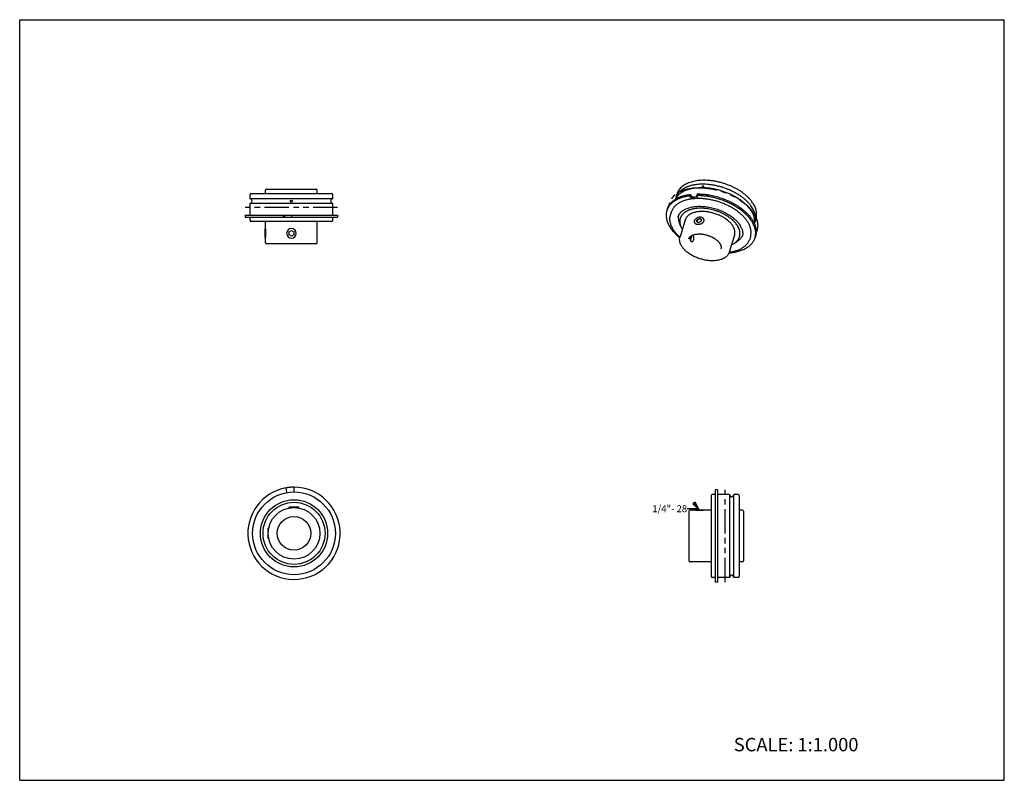
# Model space of a CAD drawing. Units: inches. Extents: x 0 to 22, y 0 to 17.
import ezdxf

# ---------------------------------------------------------------- set-up
doc = ezdxf.new("R2010")
doc.units = ezdxf.units.IN
doc.header["$LTSCALE"] = 1.21
doc.header["$MEASUREMENT"] = 0
doc.linetypes.add('PHANTOM', pattern=[0.8, 0.45, -0.05, 0.1, -0.05, 0.1, -0.05])
doc.layers.get('0').update_dxf_attribs({"linetype": 'CONTINUOUS'})
doc.layers.add('03__ASM_ALL_CURVES', color=7, linetype='CONTINUOUS')
doc.styles.get("Standard").update_dxf_attribs({"font": 'txt', "width": 0.8})
doc.dimstyles.get("Standard").update_dxf_attribs({"dimtxt": 0.15625, "dimasz": 0.1875, "dimexe": 0.125, "dimexo": 0.0625, "dimgap": 0.09, "dimtad": 0, "dimtih": 1, "dimtoh": 1, "dimdec": 4, "dimzin": 4, "dimdsep": 46, "dimtxsty": 'STANDARD', "dimblk": 'CLOSED', "dimblk1": 'CLOSED', "dimblk2": 'CLOSED', "dimcen": 0.09, "dimadec": 4, "dimazin": 1, "dimtp": 0.0001, "dimtm": 0.0001, "dimtfac": 1, "dimtdec": 4, "dimtofl": 0, "dimtmove": 0, "dimatfit": 3, "dimldrblk": 'CLOSED', "dimfxl": 1, "dimtolj": 1, "dimtzin": 4, "dimarcsym": 0})

# ---------------------------------------------------------------- blocks, each defined once
blk = doc.blocks.new('_CLOSED')
at = {"color": 0, "linetype": 'BYBLOCK'}
for p, q in [((0, 0), (-1, 0.17)), ((-1, 0.17), (-1, -0.17)), ((-1, -0.17), (0, 0)), ((-1, 0), (0, 0))]:
    blk.add_line(p, q, dxfattribs=at)

msp = doc.modelspace()

# ---------------------------------------------------------------- linework, layer by layer
at = {"color": 7, "linetype": 'CONTINUOUS'}
for p, q in [((0, 0), (0, 17)), ((0, 17), (22, 17)), ((22, 0), (22, 17)), ((5.514, 13.209), (6.628, 13.209)), ((5.146, 12.993), (5.146, 13.096)), ((6.996, 12.993), (5.146, 12.993)), ((5.166, 13.116), (6.976, 13.116)), ((5.494, 13.116), (5.494, 13.189)), ((6.648, 13.116), (6.648, 13.189)), ((6.996, 12.993), (6.996, 13.096)), ((14.684, 13.101), (14.659, 13.02)), ((14.97, 13.059), (14.981, 13.096)), ((15.018, 12.995), (14.97, 13.059)), ((14.981, 13.096), (15.051, 13.003)), ((15.051, 13.003), (15.05, 12.997)), ((15.141, 13.106), (15.13, 13.069)), ((15.162, 13.003), (15.13, 13.069)), ((5.146, 12.633), (5.146, 12.9)), ((5.146, 12.9), (6.996, 12.9)), ((6.996, 12.633), (6.996, 12.9)), ((14.47, 12.769), (14.459, 12.733)), ((5.04, 12.633), (5.04, 12.586)), ((5.04, 12.633), (7.102, 12.633)), ((5.04, 12.586), (7.102, 12.586)), ((5.146, 12.512), (5.146, 12.586)), ((5.892, 12.586), (5.892, 12.633)), ((5.918, 12.633), (5.918, 12.586)), ((6.071, 12.633), (6.071, 12.586)), ((6.996, 12.512), (6.996, 12.586)), ((7.102, 12.633), (7.102, 12.586)), ((14.56, 12.701), (14.543, 12.644)), ((15.136, 12.534), (15.193, 12.558)), ((15.199, 12.546), (15.142, 12.522)), ((15.193, 12.558), (15.199, 12.546)), ((15.193, 12.558), (15.234, 12.534)), ((15.232, 12.527), (15.199, 12.546)), ((15.279, 12.547), (15.275, 12.554)), ((16.452, 12.555), (16.427, 12.474)), ((6.976, 12.492), (5.166, 12.492)), ((5.484, 12.124), (5.484, 12.327)), ((5.489, 12.332), (5.494, 12.332)), ((5.494, 12.332), (5.494, 12.492)), ((6.648, 12.011), (6.648, 12.492)), ((14.774, 12.375), (14.742, 12.451)), ((14.87, 12.525), (14.754, 12.148)), ((14.774, 12.375), (14.783, 12.355)), ((15.087, 12.453), (15.084, 12.46)), ((15.121, 12.486), (15.136, 12.534)), ((15.163, 12.462), (15.121, 12.486)), ((15.13, 12.481), (15.142, 12.522)), ((15.136, 12.534), (15.142, 12.522)), ((15.22, 12.486), (15.163, 12.462)), ((15.234, 12.534), (15.22, 12.486)), ((5.489, 12.119), (5.494, 12.119)), ((5.494, 12.011), (5.494, 12.119)), ((6.018, 12.256), (6.071, 12.287)), ((6.018, 12.194), (6.018, 12.256)), ((6.071, 12.164), (6.018, 12.194)), ((6.071, 12.287), (6.124, 12.256)), ((6.124, 12.194), (6.071, 12.164)), ((6.124, 12.256), (6.124, 12.194)), ((15.012, 12.145), (14.983, 12.071)), ((15.012, 12.145), (15.003, 12.166)), ((15.973, 12.184), (15.856, 11.807)), ((16.328, 12.155), (16.311, 12.097)), ((16.441, 12.16), (16.43, 12.124)), ((6.628, 11.991), (5.514, 11.991)), ((15.968, 12.006), (16.037, 12.051)), ((5.97, 6.431), (5.951, 6.536)), ((6.13, 6.445), (6.13, 6.551)), ((15.546, 6.386), (15.473, 6.386)), ((15.546, 4.429), (15.546, 6.492)), ((15.593, 6.492), (15.546, 6.492)), ((15.593, 6.492), (15.593, 4.429)), ((15.86, 6.386), (15.593, 6.386)), ((15.86, 6.386), (15.86, 4.535)), ((15.954, 4.535), (15.954, 6.386)), ((16.057, 6.386), (15.954, 6.386)), ((15.453, 6.366), (15.453, 4.555)), ((16.077, 6.366), (16.077, 4.555)), ((6.024, 6.087), (6.024, 6.102)), ((6.232, 6.107), (6.029, 6.107)), ((6.237, 6.087), (6.237, 6.102)), ((14.951, 6.018), (14.951, 4.904)), ((15.079, 6.038), (14.971, 6.038)), ((15.079, 6.043), (15.079, 6.038)), ((15.084, 6.048), (15.287, 6.048)), ((15.292, 6.043), (15.292, 6.038)), ((15.453, 6.038), (15.292, 6.038)), ((16.15, 6.038), (16.077, 6.038)), ((16.17, 6.018), (16.17, 4.904)), ((5.543, 5.622), (5.543, 5.419)), ((5.563, 5.627), (5.548, 5.627)), ((5.563, 5.414), (5.548, 5.414)), ((15.453, 4.884), (14.971, 4.884)), ((16.15, 4.884), (16.077, 4.884)), ((15.546, 4.535), (15.473, 4.535)), ((15.593, 4.429), (15.546, 4.429)), ((15.86, 4.535), (15.593, 4.535)), ((16.057, 4.535), (15.954, 4.535)), ((0, 0), (22, 0))]:
    msp.add_line(p, q, dxfattribs=at)
for centre, radius in [((6.071, 12.946), 0.0234), ((6.13, 5.52), 0.925), ((6.13, 5.52), 0.751), ((6.13, 5.52), 0.693), ((6.13, 5.52), 0.577), ((6.13, 5.52), 0.375)]:
    msp.add_circle(centre, radius, dxfattribs=at)
for centre, radius, start, end in [((5.514, 13.189), 0.02, 90, 180), ((6.628, 13.189), 0.02, 0, 90), ((15.238, 11.973), 1.276, 89.1894, 89.8151), ((5.166, 13.096), 0.02, 90, 180), ((5.146, 12.946), 0.0469, 270, 90), ((6.996, 12.946), 0.0469, 90, 270), ((6.976, 13.096), 0.02, 0, 90), ((14.95, 12.93), 0.304, 162.8288, 169.2876), ((15.151, 11.948), 1.054, 95.3939, 97.1987), ((15.161, 11.827), 1.176, 89.9354, 95.336), ((15.122, 11.427), 1.68, 81.2601, 81.8235), ((14.784, 12.632), 0.34, 156.3466, 162.8201), ((14.786, 12.631), 0.342, 156.0121, 156.3506), ((15.938, 12.6), 0.537, 25.2232, 26.1409), ((15.204, 12.477), 0.115, 90.0017, 90.8272), ((5.166, 12.512), 0.02, 180, 270), ((5.489, 12.327), 0.005, 90, 180), ((6.071, 12.225), 0.106, 90, 89.675), ((6.976, 12.512), 0.02, 270, 360), ((15.072, 12.606), 0.554, 206.1438, 207.4029), ((15.743, 12.177), 0.419, 24.5544, 26.1411), ((16.136, 12.564), 0.305, 336.2267, 342.8187), ((5.489, 12.124), 0.005, 180, 270), ((15.428, 12.891), 1.012, 227.7324, 228.0367), ((15.918, 12.283), 0.255, 329.4467, 335.0818), ((16.106, 12.224), 0.339, 342.8321, 349.2777), ((5.514, 12.011), 0.02, 180, 270), ((6.628, 12.011), 0.02, 270, 360), ((15.09, 12.124), 0.352, 206.1517, 208.1428), ((15.719, 12.8), 1.011, 277.6485, 277.9171), ((6.13, 5.52), 1.031, 100, 90), ((15.473, 6.366), 0.02, 90, 180), ((15.907, 6.386), 0.0469, 180, 240), ((15.907, 6.386), 0.0469, 300, 360), ((16.057, 6.366), 0.02, 0, 90), ((6.029, 6.102), 0.005, 90, 180), ((6.232, 6.102), 0.005, 0, 90), ((14.971, 6.018), 0.02, 90, 180), ((15.084, 6.043), 0.005, 90, 180), ((15.287, 6.043), 0.005, 0, 90), ((16.15, 6.018), 0.02, 0, 90), ((5.548, 5.622), 0.005, 90, 180), ((5.548, 5.419), 0.005, 180, 270), ((14.971, 4.904), 0.02, 180, 270), ((16.15, 4.904), 0.02, 270, 360), ((15.473, 4.555), 0.02, 180, 270), ((15.907, 4.535), 0.0469, 120, 180), ((15.907, 4.535), 0.0469, 0, 60), ((16.057, 4.555), 0.02, 270, 360)]:
    msp.add_arc(centre, radius, start, end, dxfattribs=at)
for points, knots in [([(14.653, 12.989), (14.658, 12.999), (14.669, 13.019), (14.688, 13.047), (14.711, 13.073), (14.736, 13.098), (14.765, 13.122), (14.797, 13.143), (14.832, 13.163), (14.869, 13.181), (14.908, 13.197), (14.95, 13.211), (14.995, 13.222), (15.041, 13.232), (15.089, 13.24), (15.139, 13.245), (15.19, 13.248), (15.225, 13.249), (15.242, 13.249)], [0, 0, 0, 0, 0.049345, 0.099572, 0.15101, 0.203945, 0.258619, 0.315227, 0.373914, 0.434783, 0.497889, 0.563256, 0.630865, 0.70067, 0.772598, 0.846546, 0.922394, 1, 1, 1, 1]), ([(16.395, 12.747), (16.387, 12.763), (16.369, 12.796), (16.343, 12.835), (16.319, 12.865), (16.293, 12.897), (16.257, 12.935), (16.21, 12.979), (16.158, 13.022), (16.102, 13.063), (16.042, 13.101), (15.978, 13.137), (15.912, 13.171), (15.843, 13.202), (15.773, 13.229), (15.7, 13.254), (15.627, 13.274), (15.553, 13.292), (15.478, 13.305), (15.405, 13.315), (15.332, 13.321), (15.261, 13.323), (15.191, 13.321), (15.135, 13.316), (15.091, 13.31), (15.05, 13.303), (15.009, 13.294), (14.97, 13.283), (14.933, 13.271), (14.897, 13.257), (14.864, 13.241), (14.84, 13.229), (14.818, 13.215), (14.796, 13.201), (14.776, 13.186), (14.752, 13.165), (14.729, 13.143), (14.71, 13.119), (14.697, 13.1), (14.685, 13.081), (14.675, 13.061), (14.666, 13.041), (14.661, 13.027), (14.659, 13.02)], [0, 0, 0, 0, 0.026525, 0.054368, 0.068785, 0.08353, 0.113983, 0.145684, 0.178551, 0.212483, 0.247361, 0.28305, 0.319403, 0.356262, 0.393463, 0.430836, 0.468211, 0.505416, 0.542282, 0.578644, 0.614345, 0.649237, 0.683185, 0.71607, 0.732083, 0.747794, 0.778269, 0.793025, 0.807452, 0.83531, 0.84875, 0.861867, 0.874671, 0.887172, 0.899383, 0.911321, 0.934452, 0.945704, 0.956781, 0.967714, 0.978538, 0.989288, 1, 1, 1, 1]), ([(16.42, 12.837), (16.412, 12.853), (16.393, 12.886), (16.361, 12.933), (16.324, 12.98), (16.281, 13.026), (16.234, 13.07), (16.182, 13.112), (16.126, 13.153), (16.066, 13.192), (16.003, 13.228), (15.937, 13.261), (15.869, 13.291), (15.798, 13.319), (15.726, 13.343), (15.653, 13.363), (15.58, 13.381), (15.506, 13.394), (15.433, 13.404), (15.361, 13.409), (15.29, 13.411), (15.221, 13.409), (15.154, 13.403), (15.09, 13.393), (15.029, 13.38), (14.972, 13.362), (14.927, 13.344), (14.893, 13.328), (14.861, 13.311), (14.825, 13.288), (14.785, 13.257), (14.751, 13.222), (14.727, 13.19), (14.711, 13.164), (14.7, 13.144), (14.691, 13.123), (14.686, 13.108), (14.684, 13.101)], [0, 0, 0, 0, 0.026764, 0.054754, 0.083971, 0.114412, 0.146038, 0.178779, 0.21254, 0.247213, 0.282668, 0.318764, 0.355349, 0.392264, 0.429344, 0.466423, 0.503335, 0.539913, 0.576, 0.611444, 0.646104, 0.679851, 0.712575, 0.744183, 0.774608, 0.803807, 0.83177, 0.845298, 0.85853, 0.884134, 0.908696, 0.932361, 0.955313, 0.966594, 0.977781, 0.988906, 1, 1, 1, 1]), ([(15.242, 13.256), (15.242, 13.255), (15.242, 13.254), (15.241, 13.252), (15.241, 13.25), (15.241, 13.249), (15.242, 13.248)], [0, 0, 0, 0, 0.286995, 0.549184, 0.785887, 1, 1, 1, 1]), ([(15.267, 13.279), (15.266, 13.279), (15.263, 13.278), (15.259, 13.277), (15.255, 13.274), (15.251, 13.271), (15.248, 13.268), (15.246, 13.264), (15.244, 13.26), (15.243, 13.257), (15.242, 13.256)], [0, 0, 0, 0, 0.121158, 0.245221, 0.372298, 0.501998, 0.632826, 0.762156, 0.886181, 1, 1, 1, 1]), ([(15.256, 13.249), (15.284, 13.248), (15.341, 13.246), (15.427, 13.236), (15.499, 13.224), (15.556, 13.212), (15.614, 13.198), (15.686, 13.178), (15.757, 13.153), (15.812, 13.131), (15.866, 13.108), (15.932, 13.077), (15.995, 13.042), (16.043, 13.013), (16.089, 12.982), (16.143, 12.943), (16.193, 12.9), (16.23, 12.865), (16.256, 12.839), (16.28, 12.812), (16.309, 12.776), (16.335, 12.739), (16.358, 12.702), (16.368, 12.683), (16.372, 12.674)], [0, 0, 0, 0, 0.064368, 0.130334, 0.197513, 0.231435, 0.265506, 0.333876, 0.4022, 0.436213, 0.470055, 0.537007, 0.60266, 0.634885, 0.666646, 0.728604, 0.788248, 0.817128, 0.845345, 0.872877, 0.899712, 0.951259, 0.975982, 1, 1, 1, 1]), ([(15.284, 13.268), (15.283, 13.269), (15.282, 13.271), (15.28, 13.274), (15.277, 13.275), (15.275, 13.277), (15.272, 13.278), (15.269, 13.279), (15.267, 13.279)], [0, 0, 0, 0, 0.243621, 0.367713, 0.492886, 0.618888, 0.745754, 1, 1, 1, 1]), ([(15.278, 13.247), (15.278, 13.247), (15.28, 13.249), (15.282, 13.251), (15.284, 13.253), (15.285, 13.255), (15.285, 13.256)], [0, 0, 0, 0, 0.261638, 0.513986, 0.759407, 1, 1, 1, 1]), ([(15.285, 13.256), (15.286, 13.258), (15.286, 13.262), (15.285, 13.266), (15.284, 13.268)], [0, 0, 0, 0, 0.492284, 1, 1, 1, 1]), ([(14.47, 12.769), (14.474, 12.78), (14.481, 12.801), (14.496, 12.831), (14.514, 12.86), (14.534, 12.888), (14.558, 12.915), (14.584, 12.94), (14.613, 12.963), (14.656, 12.993), (14.704, 13.019), (14.755, 13.041), (14.797, 13.056), (14.84, 13.069), (14.885, 13.08), (14.933, 13.089), (14.965, 13.094), (14.981, 13.096)], [0, 0, 0, 0, 0.05202, 0.104375, 0.157392, 0.211376, 0.266604, 0.32332, 0.381731, 0.442006, 0.568572, 0.635085, 0.703776, 0.774652, 0.847701, 0.922855, 1, 1, 1, 1]), ([(15.018, 12.995), (15.004, 12.993), (14.975, 12.988), (14.933, 12.98), (14.892, 12.97), (14.853, 12.958), (14.816, 12.945), (14.77, 12.925), (14.727, 12.902), (14.688, 12.875), (14.662, 12.854), (14.639, 12.832), (14.618, 12.808), (14.599, 12.783), (14.583, 12.757), (14.57, 12.73), (14.563, 12.711), (14.56, 12.701)], [0, 0, 0, 0, 0.077144, 0.152299, 0.225348, 0.296224, 0.364915, 0.431428, 0.557994, 0.61827, 0.676681, 0.733396, 0.788624, 0.842608, 0.895625, 0.947981, 1, 1, 1, 1]), ([(14.97, 13.059), (14.953, 13.057), (14.921, 13.053), (14.874, 13.043), (14.829, 13.032), (14.786, 13.019), (14.745, 13.004), (14.693, 12.983), (14.657, 12.963), (14.634, 12.948)], [0, 0, 0, 0, 0.138202, 0.272852, 0.403742, 0.530757, 0.653869, 0.773091, 1, 1, 1, 1]), ([(15.144, 13.04), (15.125, 13.039), (15.087, 13.037), (15.049, 13.034), (15.03, 13.031)], [0, 0, 0, 0, 0.507009, 1, 1, 1, 1]), ([(15.051, 13.003), (15.069, 13.005), (15.105, 13.008), (15.14, 13.01), (15.159, 13.01)], [0, 0, 0, 0, 0.493071, 1, 1, 1, 1]), ([(16.407, 12.401), (16.397, 12.423), (16.381, 12.456), (16.355, 12.498), (16.333, 12.53), (16.308, 12.562), (16.272, 12.604), (16.233, 12.645), (16.189, 12.685), (16.155, 12.714), (16.118, 12.742), (16.067, 12.78), (15.999, 12.824), (15.927, 12.864), (15.868, 12.895), (15.806, 12.924), (15.726, 12.956), (15.628, 12.99), (15.545, 13.014), (15.478, 13.03), (15.411, 13.044), (15.327, 13.057), (15.244, 13.065), (15.178, 13.069), (15.146, 13.069), (15.13, 13.069)], [0, 0, 0, 0, 0.047884, 0.072919, 0.098692, 0.125207, 0.152461, 0.209115, 0.238488, 0.268517, 0.299172, 0.330412, 0.394477, 0.460357, 0.493855, 0.527652, 0.595909, 0.664678, 0.733491, 0.767771, 0.801886, 0.869384, 0.935567, 0.968034, 1, 1, 1, 1]), ([(15.141, 13.106), (15.159, 13.106), (15.195, 13.105), (15.269, 13.101), (15.324, 13.095), (15.361, 13.09)], [0, 0, 0, 0, 0.244285, 0.492781, 1, 1, 1, 1]), ([(16.297, 12.428), (16.292, 12.438), (16.282, 12.457), (16.259, 12.495), (16.232, 12.532), (16.202, 12.568), (16.178, 12.595), (16.152, 12.622), (16.114, 12.658), (16.063, 12.701), (16.008, 12.741), (15.961, 12.771), (15.912, 12.801), (15.847, 12.836), (15.78, 12.867), (15.725, 12.89), (15.669, 12.912), (15.597, 12.936), (15.525, 12.956), (15.466, 12.97), (15.407, 12.982), (15.335, 12.993), (15.262, 13), (15.205, 13.003), (15.176, 13.003), (15.162, 13.003)], [0, 0, 0, 0, 0.024019, 0.048752, 0.100348, 0.127221, 0.1548, 0.183071, 0.212014, 0.271796, 0.333906, 0.365743, 0.398042, 0.463834, 0.530899, 0.564783, 0.598828, 0.667172, 0.7355, 0.769522, 0.803373, 0.870345, 0.936025, 0.968256, 1, 1, 1, 1]), ([(15.378, 13.087), (15.399, 13.084), (15.441, 13.077), (15.525, 13.059), (15.629, 13.031), (15.751, 12.988), (15.85, 12.946), (15.925, 12.908), (15.98, 12.878), (16.033, 12.846), (16.083, 12.813), (16.131, 12.779), (16.176, 12.743), (16.218, 12.706), (16.245, 12.68), (16.257, 12.667)], [0, 0, 0, 0, 0.064483, 0.129491, 0.260369, 0.391261, 0.520781, 0.584615, 0.647608, 0.709606, 0.770464, 0.830048, 0.888235, 0.944917, 1, 1, 1, 1]), ([(14.634, 12.948), (14.625, 12.943), (14.607, 12.93), (14.582, 12.911), (14.558, 12.89), (14.537, 12.868), (14.518, 12.845), (14.501, 12.821), (14.486, 12.796), (14.477, 12.779), (14.473, 12.77)], [0, 0, 0, 0, 0.13535, 0.267096, 0.395496, 0.520863, 0.643563, 0.764006, 0.882653, 1, 1, 1, 1]), ([(14.709, 12.592), (14.711, 12.598), (14.714, 12.608), (14.721, 12.624), (14.729, 12.639), (14.738, 12.654), (14.748, 12.668), (14.76, 12.682), (14.772, 12.696), (14.786, 12.709), (14.801, 12.721), (14.823, 12.737), (14.846, 12.752), (14.871, 12.765), (14.898, 12.778), (14.934, 12.792), (14.981, 12.806), (15.03, 12.816), (15.082, 12.824), (15.137, 12.829), (15.193, 12.83), (15.252, 12.828), (15.311, 12.824), (15.371, 12.816), (15.432, 12.804), (15.493, 12.79), (15.553, 12.773), (15.612, 12.753), (15.67, 12.731), (15.726, 12.705), (15.78, 12.678), (15.832, 12.648), (15.881, 12.617), (15.927, 12.584), (15.962, 12.554), (15.989, 12.53), (16.013, 12.507), (16.037, 12.482), (16.058, 12.457), (16.077, 12.432), (16.098, 12.401), (16.112, 12.375), (16.119, 12.362)], [0, 0, 0, 0, 0.010208, 0.020477, 0.030841, 0.041336, 0.051994, 0.062854, 0.073948, 0.08531, 0.096963, 0.108925, 0.133832, 0.146808, 0.160137, 0.187865, 0.217019, 0.247563, 0.279426, 0.312517, 0.346722, 0.381911, 0.41794, 0.454652, 0.491884, 0.529464, 0.567217, 0.604965, 0.642532, 0.679742, 0.716424, 0.752415, 0.787559, 0.821712, 0.854745, 0.870807, 0.886549, 0.917024, 0.931746, 0.946115, 0.973776, 1, 1, 1, 1]), ([(16.06, 12.355), (16.053, 12.369), (16.037, 12.398), (16.013, 12.431), (15.991, 12.458), (15.973, 12.478), (15.954, 12.498), (15.926, 12.524), (15.896, 12.549), (15.865, 12.573), (15.831, 12.597), (15.787, 12.625), (15.731, 12.656), (15.672, 12.685), (15.61, 12.71), (15.547, 12.732), (15.483, 12.75), (15.418, 12.765), (15.353, 12.776), (15.289, 12.783), (15.226, 12.786), (15.165, 12.785), (15.106, 12.78), (15.059, 12.773), (15.023, 12.765), (14.998, 12.758), (14.973, 12.75), (14.942, 12.738), (14.912, 12.725), (14.885, 12.709), (14.86, 12.693), (14.837, 12.675), (14.817, 12.656), (14.804, 12.641), (14.791, 12.625), (14.781, 12.608), (14.772, 12.591), (14.764, 12.573), (14.758, 12.555), (14.753, 12.536), (14.75, 12.517), (14.749, 12.497), (14.749, 12.478), (14.751, 12.457), (14.754, 12.437), (14.761, 12.409), (14.768, 12.389), (14.774, 12.375)], [0, 0, 0, 0, 0.027723, 0.057052, 0.07232, 0.087982, 0.104034, 0.120463, 0.154391, 0.171861, 0.18964, 0.226033, 0.263381, 0.301469, 0.340071, 0.378947, 0.417854, 0.456549, 0.494792, 0.532351, 0.569009, 0.604566, 0.638846, 0.671705, 0.687569, 0.703041, 0.718114, 0.732786, 0.760919, 0.774404, 0.787515, 0.812677, 0.824793, 0.836639, 0.848251, 0.859674, 0.870955, 0.882142, 0.89329, 0.904452, 0.915679, 0.927024, 0.938534, 0.950256, 0.962231, 0.974496, 1, 1, 1, 1]), ([(16.452, 12.555), (16.455, 12.565), (16.461, 12.587), (16.465, 12.62), (16.467, 12.654), (16.465, 12.689), (16.459, 12.724), (16.451, 12.759), (16.439, 12.794), (16.429, 12.817), (16.423, 12.829)], [0, 0, 0, 0, 0.117957, 0.236619, 0.35672, 0.478928, 0.603841, 0.732029, 0.863974, 1, 1, 1, 1]), ([(14.459, 12.733), (14.456, 12.721), (14.45, 12.698), (14.445, 12.661), (14.443, 12.624), (14.446, 12.587), (14.452, 12.548), (14.462, 12.51), (14.475, 12.471), (14.492, 12.431), (14.513, 12.392), (14.537, 12.353), (14.565, 12.315), (14.596, 12.276), (14.63, 12.238), (14.68, 12.188), (14.72, 12.153), (14.749, 12.131)], [0, 0, 0, 0, 0.050952, 0.10229, 0.154387, 0.207587, 0.262201, 0.318492, 0.376679, 0.436933, 0.49938, 0.564098, 0.631131, 0.700481, 0.772119, 0.845987, 1, 1, 1, 1]), ([(14.575, 12.362), (14.569, 12.373), (14.558, 12.397), (14.546, 12.434), (14.538, 12.464), (14.533, 12.488), (14.53, 12.512), (14.528, 12.541), (14.529, 12.57), (14.531, 12.593), (14.535, 12.616), (14.539, 12.633), (14.543, 12.644)], [0, 0, 0, 0, 0.136489, 0.26875, 0.397096, 0.459964, 0.522046, 0.644125, 0.763993, 0.823333, 0.882389, 1, 1, 1, 1]), ([(14.719, 12.617), (14.718, 12.611), (14.716, 12.597), (14.715, 12.577), (14.716, 12.556), (14.718, 12.536), (14.722, 12.514), (14.729, 12.486), (14.737, 12.464), (14.742, 12.451)], [0, 0, 0, 0, 0.117513, 0.23635, 0.356963, 0.479777, 0.605184, 0.733535, 1, 1, 1, 1]), ([(15.953, 12.355), (15.948, 12.365), (15.937, 12.385), (15.917, 12.415), (15.894, 12.444), (15.867, 12.472), (15.838, 12.499), (15.805, 12.526), (15.77, 12.552), (15.733, 12.576), (15.693, 12.598), (15.652, 12.619), (15.609, 12.638), (15.565, 12.655), (15.52, 12.671), (15.474, 12.684), (15.428, 12.694), (15.382, 12.703), (15.336, 12.709), (15.29, 12.713), (15.246, 12.714), (15.202, 12.713), (15.161, 12.709), (15.121, 12.703), (15.083, 12.694), (15.047, 12.684), (15.019, 12.673), (14.998, 12.663), (14.983, 12.655), (14.969, 12.647), (14.956, 12.638), (14.944, 12.628), (14.928, 12.615), (14.911, 12.598), (14.896, 12.579), (14.887, 12.563), (14.88, 12.551), (14.875, 12.538), (14.872, 12.529), (14.87, 12.525)], [0, 0, 0, 0, 0.026523, 0.054368, 0.083528, 0.113981, 0.145682, 0.17855, 0.212484, 0.247363, 0.283053, 0.319406, 0.356266, 0.393468, 0.430843, 0.468219, 0.505425, 0.542291, 0.578654, 0.614356, 0.649249, 0.683199, 0.716084, 0.747804, 0.778281, 0.807459, 0.835318, 0.848758, 0.861876, 0.87468, 0.887181, 0.899392, 0.911331, 0.934462, 0.956779, 0.967713, 0.978537, 0.989287, 1, 1, 1, 1]), ([(15.084, 12.46), (15.082, 12.463), (15.08, 12.47), (15.078, 12.481), (15.078, 12.492), (15.079, 12.503), (15.083, 12.515), (15.087, 12.524), (15.092, 12.531), (15.097, 12.538), (15.107, 12.551), (15.124, 12.566), (15.144, 12.578), (15.162, 12.585), (15.175, 12.588), (15.189, 12.591), (15.198, 12.591), (15.202, 12.592)], [0, 0, 0, 0, 0.052013, 0.104709, 0.158662, 0.214375, 0.272195, 0.332295, 0.363221, 0.394703, 0.459205, 0.593098, 0.730683, 0.799573, 0.867751, 0.934745, 1, 1, 1, 1]), ([(15.279, 12.547), (15.279, 12.545), (15.281, 12.542), (15.283, 12.534), (15.285, 12.525), (15.285, 12.516), (15.285, 12.508), (15.283, 12.5), (15.28, 12.491), (15.274, 12.48), (15.267, 12.469), (15.258, 12.46), (15.248, 12.451), (15.236, 12.443), (15.224, 12.436), (15.21, 12.431), (15.197, 12.426), (15.183, 12.423), (15.169, 12.421), (15.16, 12.421), (15.155, 12.421)], [0, 0, 0, 0, 0.027022, 0.053999, 0.10801, 0.162573, 0.190244, 0.218236, 0.275357, 0.334352, 0.395448, 0.458711, 0.524036, 0.591152, 0.659636, 0.728936, 0.798375, 0.86721, 0.9347, 1, 1, 1, 1]), ([(15.204, 12.592), (15.208, 12.592), (15.214, 12.591), (15.221, 12.59), (15.229, 12.589), (15.238, 12.586), (15.247, 12.582), (15.256, 12.577), (15.264, 12.57), (15.27, 12.562), (15.274, 12.557), (15.275, 12.554)], [0, 0, 0, 0, 0.139029, 0.207015, 0.273861, 0.403934, 0.529485, 0.651044, 0.769329, 0.885301, 1, 1, 1, 1]), ([(16.257, 12.667), (16.268, 12.657), (16.287, 12.637), (16.323, 12.595), (16.362, 12.542), (16.395, 12.487), (16.416, 12.442), (16.43, 12.41), (16.44, 12.377), (16.448, 12.345), (16.454, 12.313), (16.456, 12.281), (16.457, 12.25), (16.454, 12.219), (16.449, 12.19), (16.444, 12.17), (16.441, 12.16)], [0, 0, 0, 0, 0.075968, 0.149961, 0.291857, 0.425679, 0.489675, 0.551803, 0.612167, 0.670901, 0.728167, 0.784153, 0.839079, 0.893186, 0.946734, 1, 1, 1, 1]), ([(16.372, 12.674), (16.377, 12.664), (16.386, 12.644), (16.397, 12.615), (16.406, 12.586), (16.412, 12.556), (16.417, 12.527), (16.418, 12.499), (16.418, 12.471), (16.416, 12.453), (16.414, 12.443)], [0, 0, 0, 0, 0.136644, 0.269372, 0.398364, 0.523889, 0.646338, 0.766164, 0.88387, 1, 1, 1, 1]), ([(16.427, 12.474), (16.43, 12.484), (16.435, 12.506), (16.44, 12.539), (16.441, 12.572), (16.439, 12.607), (16.433, 12.641), (16.424, 12.677), (16.411, 12.712), (16.401, 12.735), (16.395, 12.747)], [0, 0, 0, 0, 0.116433, 0.233773, 0.352888, 0.474578, 0.599575, 0.728516, 0.861893, 1, 1, 1, 1]), ([(5.494, 12.119), (5.494, 12.121), (5.496, 12.132), (5.5, 12.153), (5.503, 12.186), (5.504, 12.225), (5.503, 12.264), (5.5, 12.297), (5.496, 12.318), (5.494, 12.329), (5.494, 12.332)], [0, 0, 0, 0, 0.038552, 0.147465, 0.30936, 0.500018, 0.690674, 0.852553, 0.961454, 1, 1, 1, 1]), ([(14.747, 12.142), (14.729, 12.158), (14.696, 12.19), (14.65, 12.242), (14.612, 12.295), (14.59, 12.332), (14.58, 12.351)], [0, 0, 0, 0, 0.267575, 0.523542, 0.767677, 1, 1, 1, 1]), ([(14.783, 12.355), (14.785, 12.352), (14.791, 12.339), (14.799, 12.326), (14.804, 12.317)], [0, 0, 0, 0, 0.245094, 1, 1, 1, 1]), ([(15.155, 12.421), (15.151, 12.421), (15.144, 12.421), (15.133, 12.422), (15.122, 12.425), (15.113, 12.429), (15.105, 12.433), (15.098, 12.439), (15.092, 12.445), (15.089, 12.45), (15.087, 12.453)], [0, 0, 0, 0, 0.14814, 0.289498, 0.423266, 0.549482, 0.668751, 0.78227, 0.891907, 1, 1, 1, 1]), ([(15.973, 12.184), (15.975, 12.191), (15.978, 12.204), (15.981, 12.225), (15.982, 12.246), (15.98, 12.267), (15.977, 12.289), (15.971, 12.311), (15.963, 12.333), (15.957, 12.347), (15.953, 12.355)], [0, 0, 0, 0, 0.116434, 0.233775, 0.352884, 0.474572, 0.599574, 0.728531, 0.861909, 1, 1, 1, 1]), ([(15.968, 12.006), (15.976, 12.011), (15.99, 12.021), (16.01, 12.038), (16.029, 12.056), (16.045, 12.075), (16.059, 12.094), (16.07, 12.115), (16.08, 12.137), (16.087, 12.159), (16.092, 12.182), (16.094, 12.206), (16.094, 12.23), (16.092, 12.254), (16.088, 12.279), (16.082, 12.3), (16.076, 12.317), (16.07, 12.334), (16.064, 12.346), (16.06, 12.355)], [0, 0, 0, 0, 0.067631, 0.133088, 0.196588, 0.258392, 0.31881, 0.378192, 0.436922, 0.495408, 0.554063, 0.613295, 0.67349, 0.735007, 0.798171, 0.863264, 0.896609, 0.930506, 1, 1, 1, 1]), ([(16.124, 12.351), (16.128, 12.342), (16.135, 12.325), (16.144, 12.298), (16.15, 12.272), (16.154, 12.246), (16.155, 12.221), (16.154, 12.196), (16.15, 12.172), (16.147, 12.156), (16.144, 12.149)], [0, 0, 0, 0, 0.13935, 0.273516, 0.402852, 0.527887, 0.649281, 0.767868, 0.884511, 1, 1, 1, 1]), ([(16.328, 12.155), (16.332, 12.165), (16.337, 12.187), (16.341, 12.22), (16.343, 12.253), (16.34, 12.288), (16.334, 12.322), (16.325, 12.358), (16.313, 12.393), (16.302, 12.416), (16.297, 12.428)], [0, 0, 0, 0, 0.116433, 0.233773, 0.352888, 0.474578, 0.599575, 0.728516, 0.861893, 1, 1, 1, 1]), ([(16.439, 12.161), (16.441, 12.17), (16.443, 12.189), (16.445, 12.218), (16.445, 12.248), (16.442, 12.278), (16.437, 12.308), (16.429, 12.339), (16.419, 12.37), (16.411, 12.39), (16.407, 12.401)], [0, 0, 0, 0, 0.117352, 0.235981, 0.356396, 0.479065, 0.604415, 0.732817, 0.864588, 1, 1, 1, 1]), ([(14.774, 11.969), (14.77, 11.976), (14.764, 11.991), (14.756, 12.014), (14.751, 12.033), (14.748, 12.049), (14.746, 12.064), (14.744, 12.082), (14.745, 12.105), (14.748, 12.127), (14.752, 12.141), (14.754, 12.148)], [0, 0, 0, 0, 0.135589, 0.267241, 0.395275, 0.458094, 0.520195, 0.642501, 0.762794, 0.881712, 1, 1, 1, 1]), ([(14.952, 12.104), (14.953, 12.107), (14.955, 12.115), (14.961, 12.125), (14.968, 12.135), (14.976, 12.145), (14.986, 12.154), (14.997, 12.163), (15.01, 12.172), (15.025, 12.18), (15.04, 12.187), (15.064, 12.195), (15.089, 12.202), (15.116, 12.207), (15.138, 12.209), (15.16, 12.211), (15.176, 12.211), (15.183, 12.211)], [0, 0, 0, 0, 0.042026, 0.085202, 0.1301, 0.17728, 0.227216, 0.280353, 0.337012, 0.397267, 0.461135, 0.528573, 0.673639, 0.751032, 0.831394, 0.914481, 1, 1, 1, 1]), ([(14.979, 12.146), (14.978, 12.143), (14.978, 12.136), (14.977, 12.125), (14.976, 12.115), (14.976, 12.105), (14.977, 12.095), (14.979, 12.083), (14.981, 12.075), (14.983, 12.069)], [0, 0, 0, 0, 0.137831, 0.273906, 0.407149, 0.53656, 0.661249, 0.780465, 1, 1, 1, 1]), ([(15.017, 12.039), (15.018, 12.039), (15.02, 12.039), (15.025, 12.04), (15.031, 12.042), (15.038, 12.046), (15.044, 12.052), (15.049, 12.059), (15.054, 12.068), (15.058, 12.077), (15.061, 12.088), (15.063, 12.1), (15.064, 12.112), (15.064, 12.125), (15.063, 12.138), (15.061, 12.152), (15.059, 12.165), (15.056, 12.177), (15.053, 12.186), (15.052, 12.19)], [0, 0, 0, 0, 0.019887, 0.040067, 0.081795, 0.126223, 0.174079, 0.225863, 0.281858, 0.342141, 0.406573, 0.47481, 0.546326, 0.620442, 0.696382, 0.773273, 0.850185, 0.92612, 1, 1, 1, 1]), ([(15.183, 12.211), (15.191, 12.211), (15.207, 12.211), (15.238, 12.209), (15.278, 12.204), (15.318, 12.196), (15.351, 12.187), (15.374, 12.18), (15.398, 12.172), (15.429, 12.16), (15.466, 12.144), (15.502, 12.125), (15.528, 12.108), (15.547, 12.095), (15.565, 12.082), (15.581, 12.068), (15.597, 12.054), (15.615, 12.036), (15.631, 12.016), (15.645, 11.997), (15.653, 11.982), (15.66, 11.968), (15.665, 11.955), (15.669, 11.941), (15.672, 11.929), (15.673, 11.916), (15.673, 11.904), (15.671, 11.893), (15.669, 11.886), (15.668, 11.882)], [0, 0, 0, 0, 0.035615, 0.072026, 0.146708, 0.223128, 0.261716, 0.300391, 0.339036, 0.377531, 0.453591, 0.52766, 0.563676, 0.598868, 0.633133, 0.666376, 0.698506, 0.729443, 0.787421, 0.814379, 0.839925, 0.86405, 0.886766, 0.908109, 0.928215, 0.947261, 0.965433, 0.982941, 1, 1, 1, 1]), ([(15.849, 11.79), (15.868, 11.791), (15.904, 11.795), (15.957, 11.802), (16.009, 11.812), (16.058, 11.824), (16.106, 11.838), (16.15, 11.854), (16.186, 11.87), (16.213, 11.883), (16.238, 11.897), (16.268, 11.916), (16.301, 11.941), (16.332, 11.967), (16.358, 11.995), (16.382, 12.025), (16.401, 12.057), (16.418, 12.089), (16.426, 12.112), (16.43, 12.124)], [0, 0, 0, 0, 0.078059, 0.154086, 0.227969, 0.299622, 0.368984, 0.436026, 0.500751, 0.53226, 0.563208, 0.62346, 0.681639, 0.737918, 0.792514, 0.845694, 0.897766, 0.949077, 1, 1, 1, 1]), ([(16.037, 12.051), (16.047, 12.058), (16.068, 12.072), (16.096, 12.097), (16.119, 12.124), (16.133, 12.143), (16.138, 12.153)], [0, 0, 0, 0, 0.264718, 0.518458, 0.762861, 1, 1, 1, 1]), ([(15.856, 11.807), (15.855, 11.802), (15.852, 11.793), (15.846, 11.78), (15.84, 11.767), (15.829, 11.751), (15.818, 11.735), (15.804, 11.72), (15.789, 11.706), (15.769, 11.689), (15.746, 11.675), (15.727, 11.664), (15.706, 11.654), (15.678, 11.643), (15.643, 11.632), (15.606, 11.623), (15.567, 11.616), (15.526, 11.612), (15.484, 11.611), (15.44, 11.611), (15.396, 11.615), (15.351, 11.62), (15.306, 11.628), (15.245, 11.641), (15.186, 11.659), (15.127, 11.681), (15.085, 11.699), (15.044, 11.719), (15.005, 11.741), (14.968, 11.764), (14.933, 11.789), (14.9, 11.814), (14.87, 11.841), (14.843, 11.869), (14.818, 11.898), (14.797, 11.927), (14.785, 11.947), (14.78, 11.958)], [0, 0, 0, 0, 0.011301, 0.022624, 0.033999, 0.045458, 0.068725, 0.080594, 0.092646, 0.117367, 0.143046, 0.156284, 0.169798, 0.197677, 0.226725, 0.256942, 0.288298, 0.320734, 0.35417, 0.388504, 0.423619, 0.459381, 0.495649, 0.532271, 0.605927, 0.642661, 0.679114, 0.715132, 0.750567, 0.785283, 0.819153, 0.85207, 0.883942, 0.914696, 0.944293, 0.972728, 1, 1, 1, 1]), ([(14.983, 12.069), (14.983, 12.069), (14.984, 12.066), (14.985, 12.064), (14.986, 12.062)], [0, 0, 0, 0, 0.257176, 1, 1, 1, 1]), ([(14.986, 12.062), (14.987, 12.06), (14.989, 12.057), (14.992, 12.052), (14.995, 12.048), (14.999, 12.045), (15.004, 12.042), (15.008, 12.04), (15.012, 12.039), (15.015, 12.039), (15.017, 12.039)], [0, 0, 0, 0, 0.147026, 0.285867, 0.417006, 0.541331, 0.660185, 0.775125, 0.887842, 1, 1, 1, 1]), ([(16.311, 12.097), (16.308, 12.087), (16.301, 12.068), (16.287, 12.04), (16.271, 12.014), (16.253, 11.988), (16.232, 11.964), (16.208, 11.941), (16.182, 11.92), (16.154, 11.9), (16.123, 11.881), (16.091, 11.865), (16.056, 11.849), (16.02, 11.836), (15.982, 11.824), (15.928, 11.81), (15.887, 11.802), (15.858, 11.798)], [0, 0, 0, 0, 0.053372, 0.10701, 0.161193, 0.216186, 0.272227, 0.32953, 0.388289, 0.448669, 0.510805, 0.574799, 0.640728, 0.708634, 0.778538, 0.850431, 1, 1, 1, 1]), ([(15.909, 11.975), (15.915, 11.977), (15.935, 11.986), (15.954, 11.997), (15.968, 12.006)], [0, 0, 0, 0, 0.2577, 1, 1, 1, 1]), ([(15.883, 6.345), (15.883, 6.345), (15.884, 6.345), (15.884, 6.345), (15.886, 6.344), (15.887, 6.343), (15.89, 6.342), (15.894, 6.341), (15.897, 6.34), (15.9, 6.339), (15.903, 6.339), (15.905, 6.339), (15.907, 6.339)], [0, 0, 0, 0, 0.022179, 0.048982, 0.085413, 0.183798, 0.310705, 0.460662, 0.629, 0.718642, 0.811084, 1, 1, 1, 1]), ([(15.907, 6.339), (15.908, 6.339), (15.911, 6.339), (15.916, 6.34), (15.92, 6.341), (15.923, 6.342), (15.926, 6.343), (15.928, 6.344), (15.929, 6.345), (15.93, 6.345), (15.93, 6.345), (15.93, 6.345), (15.93, 6.345)], [0, 0, 0, 0, 0.188875, 0.370935, 0.539256, 0.68903, 0.81563, 0.913876, 0.95041, 0.977448, 0.994232, 1, 1, 1, 1]), ([(15.292, 6.038), (15.289, 6.037), (15.279, 6.035), (15.257, 6.032), (15.224, 6.029), (15.185, 6.027), (15.147, 6.029), (15.114, 6.032), (15.092, 6.035), (15.082, 6.037), (15.079, 6.038)], [0, 0, 0, 0, 0.03855, 0.147459, 0.309347, 0.5, 0.690653, 0.852541, 0.96145, 1, 1, 1, 1]), ([(15.907, 4.583), (15.905, 4.583), (15.903, 4.582), (15.9, 4.582), (15.897, 4.582), (15.894, 4.581), (15.89, 4.58), (15.887, 4.578), (15.886, 4.577), (15.884, 4.577), (15.884, 4.576), (15.883, 4.576), (15.883, 4.576), (15.883, 4.576)], [0, 0, 0, 0, 0.188874, 0.28129, 0.370908, 0.539222, 0.689113, 0.815834, 0.914043, 0.950519, 0.977502, 0.994247, 1, 1, 1, 1]), ([(15.93, 4.576), (15.93, 4.576), (15.93, 4.576), (15.929, 4.577), (15.928, 4.577), (15.926, 4.578), (15.923, 4.58), (15.92, 4.581), (15.916, 4.582), (15.914, 4.582), (15.911, 4.582), (15.908, 4.583), (15.907, 4.583)], [0, 0, 0, 0, 0.022185, 0.04899, 0.085418, 0.183796, 0.310704, 0.460661, 0.628997, 0.71864, 0.811084, 1, 1, 1, 1])]:
    msp.add_open_spline(points, degree=3, knots=knots, dxfattribs=at)
at = {"layer": '03__ASM_ALL_CURVES', "color": 8, "linetype": 'PHANTOM'}
for p, q in [((7.102, 12.804), (5.04, 12.804)), ((15.765, 4.431), (15.765, 6.491))]:
    msp.add_line(p, q, dxfattribs=at)
msp.add_arc((6.13, 5.52), 1.031, 90, 100, dxfattribs=at)
for points, knots in [([(15.256, 13.238), (15.231, 13.238), (15.193, 13.237), (15.15, 13.236), (15.125, 13.236), (15.106, 13.235), (15.09, 13.235), (15.078, 13.235), (15.07, 13.234), (15.064, 13.234), (15.06, 13.234), (15.057, 13.234), (15.056, 13.234), (15.054, 13.234), (15.053, 13.234), (15.048, 13.233), (15.042, 13.232), (15.034, 13.23), (15.025, 13.229), (15.014, 13.226), (14.994, 13.223), (14.966, 13.218), (14.938, 13.213), (14.918, 13.209), (14.907, 13.207), (14.899, 13.205), (14.89, 13.204), (14.884, 13.203), (14.88, 13.202), (14.878, 13.202), (14.877, 13.201), (14.875, 13.201), (14.873, 13.2), (14.87, 13.199), (14.866, 13.197), (14.86, 13.195), (14.85, 13.191), (14.838, 13.186), (14.824, 13.181), (14.81, 13.175), (14.796, 13.169), (14.781, 13.164), (14.767, 13.158), (14.755, 13.154), (14.746, 13.15), (14.74, 13.147), (14.735, 13.146), (14.732, 13.144), (14.729, 13.143), (14.727, 13.142), (14.725, 13.142), (14.724, 13.141), (14.724, 13.141), (14.723, 13.14), (14.721, 13.139), (14.719, 13.137), (14.716, 13.135), (14.713, 13.133), (14.708, 13.129), (14.701, 13.124), (14.692, 13.118), (14.681, 13.11), (14.67, 13.102), (14.659, 13.094), (14.648, 13.086), (14.637, 13.078), (14.628, 13.071), (14.62, 13.066), (14.616, 13.063), (14.612, 13.06), (14.61, 13.058), (14.608, 13.057), (14.607, 13.057), (14.607, 13.056), (14.606, 13.055), (14.605, 13.053), (14.603, 13.051), (14.601, 13.048), (14.598, 13.044), (14.594, 13.039), (14.59, 13.032), (14.581, 13.021), (14.569, 13.004), (14.557, 12.988), (14.549, 12.976), (14.544, 12.97), (14.541, 12.965), (14.538, 12.961), (14.535, 12.957), (14.534, 12.955), (14.532, 12.954), (14.532, 12.953), (14.531, 12.952), (14.531, 12.951), (14.53, 12.949), (14.53, 12.947), (14.529, 12.943), (14.527, 12.938), (14.525, 12.931), (14.523, 12.921), (14.52, 12.91), (14.515, 12.894), (14.51, 12.875), (14.504, 12.852), (14.5, 12.837), (14.498, 12.829)], [0, 0, 0, 0, 0.0625, 0.09375, 0.109375, 0.125, 0.140625, 0.148438, 0.15625, 0.160156, 0.164062, 0.166016, 0.166992, 0.167969, 0.169922, 0.171875, 0.179688, 0.1875, 0.195312, 0.203125, 0.21875, 0.25, 0.28125, 0.296875, 0.304688, 0.3125, 0.320312, 0.328125, 0.330078, 0.332031, 0.333008, 0.333984, 0.335938, 0.339844, 0.34375, 0.351562, 0.359375, 0.375, 0.390625, 0.40625, 0.421875, 0.4375, 0.453125, 0.46875, 0.476562, 0.484375, 0.488281, 0.492188, 0.496094, 0.498047, 0.499023, 0.5, 0.500977, 0.501953, 0.503906, 0.507812, 0.511719, 0.515625, 0.523438, 0.53125, 0.546875, 0.5625, 0.578125, 0.59375, 0.609375, 0.625, 0.640625, 0.648438, 0.65625, 0.660156, 0.664062, 0.666016, 0.666992, 0.667969, 0.669922, 0.671875, 0.675781, 0.679688, 0.6875, 0.695312, 0.703125, 0.71875, 0.75, 0.78125, 0.796875, 0.804688, 0.8125, 0.820312, 0.824219, 0.828125, 0.830078, 0.832031, 0.833008, 0.833984, 0.835938, 0.839844, 0.84375, 0.851562, 0.859375, 0.875, 0.890625, 0.90625, 0.9375, 0.96875, 1, 1, 1, 1]), ([(16.447, 12.599), (16.441, 12.609), (16.428, 12.629), (16.412, 12.653), (16.399, 12.673), (16.389, 12.688), (16.381, 12.7), (16.375, 12.71), (16.37, 12.718), (16.366, 12.724), (16.363, 12.729), (16.361, 12.732), (16.36, 12.733), (16.359, 12.735), (16.358, 12.736), (16.356, 12.738), (16.352, 12.741), (16.345, 12.749), (16.333, 12.761), (16.32, 12.775), (16.306, 12.789), (16.292, 12.803), (16.278, 12.817), (16.266, 12.829), (16.257, 12.839), (16.25, 12.846), (16.244, 12.852), (16.24, 12.856), (16.237, 12.859), (16.235, 12.862), (16.232, 12.864), (16.228, 12.867), (16.224, 12.87), (16.218, 12.874), (16.211, 12.88), (16.199, 12.888), (16.185, 12.899), (16.161, 12.916), (16.138, 12.933), (16.118, 12.948), (16.106, 12.957), (16.097, 12.963), (16.088, 12.969), (16.081, 12.975), (16.076, 12.978), (16.074, 12.98), (16.072, 12.981), (16.07, 12.982), (16.068, 12.983), (16.065, 12.985), (16.059, 12.988), (16.05, 12.993), (16.037, 13), (16.02, 13.009), (16, 13.02), (15.979, 13.031), (15.959, 13.042), (15.939, 13.053), (15.922, 13.062), (15.908, 13.07), (15.9, 13.074), (15.894, 13.077), (15.89, 13.079), (15.888, 13.08), (15.886, 13.081), (15.885, 13.082), (15.881, 13.083), (15.875, 13.086), (15.866, 13.089), (15.851, 13.095), (15.832, 13.102), (15.802, 13.114), (15.773, 13.125), (15.743, 13.137), (15.724, 13.144), (15.71, 13.149), (15.7, 13.153), (15.693, 13.156), (15.687, 13.158), (15.683, 13.16), (15.679, 13.161), (15.675, 13.162), (15.67, 13.163), (15.662, 13.165), (15.652, 13.167), (15.641, 13.17), (15.625, 13.174), (15.605, 13.179), (15.582, 13.185), (15.558, 13.191), (15.534, 13.197), (15.515, 13.202), (15.499, 13.205), (15.487, 13.208), (15.478, 13.211), (15.471, 13.213), (15.467, 13.214), (15.463, 13.214), (15.458, 13.215), (15.45, 13.215), (15.441, 13.217), (15.429, 13.218), (15.414, 13.22), (15.395, 13.222), (15.371, 13.225), (15.341, 13.228), (15.302, 13.233), (15.271, 13.236), (15.256, 13.238)], [0, 0, 0, 0, 0.03125, 0.0625, 0.078125, 0.09375, 0.109375, 0.117188, 0.125, 0.132812, 0.136719, 0.140625, 0.141602, 0.142578, 0.144531, 0.146484, 0.148438, 0.15625, 0.171875, 0.1875, 0.203125, 0.21875, 0.234375, 0.25, 0.257812, 0.265625, 0.273438, 0.277344, 0.28125, 0.283203, 0.285156, 0.289062, 0.292969, 0.296875, 0.304688, 0.3125, 0.328125, 0.34375, 0.375, 0.390625, 0.398438, 0.40625, 0.414062, 0.421875, 0.425781, 0.427734, 0.428711, 0.429688, 0.431641, 0.433594, 0.4375, 0.445312, 0.453125, 0.46875, 0.484375, 0.5, 0.515625, 0.53125, 0.546875, 0.554688, 0.5625, 0.566406, 0.568359, 0.570312, 0.571289, 0.572266, 0.574219, 0.578125, 0.585938, 0.59375, 0.609375, 0.625, 0.65625, 0.671875, 0.6875, 0.695312, 0.703125, 0.707031, 0.710938, 0.714844, 0.716797, 0.71875, 0.722656, 0.726562, 0.734375, 0.742188, 0.75, 0.765625, 0.78125, 0.796875, 0.8125, 0.828125, 0.835938, 0.84375, 0.851562, 0.855469, 0.857422, 0.859375, 0.863281, 0.867188, 0.875, 0.882812, 0.890625, 0.90625, 0.921875, 0.9375, 0.96875, 1, 1, 1, 1]), ([(16.455, 12.23), (16.458, 12.237), (16.462, 12.247), (16.469, 12.261), (16.472, 12.269), (16.475, 12.276), (16.477, 12.28), (16.479, 12.283), (16.479, 12.285), (16.48, 12.287), (16.48, 12.289), (16.481, 12.293), (16.482, 12.297), (16.484, 12.305), (16.486, 12.314), (16.489, 12.323), (16.49, 12.33), (16.492, 12.334), (16.492, 12.338), (16.493, 12.34), (16.494, 12.342), (16.494, 12.344), (16.494, 12.347), (16.494, 12.352), (16.495, 12.36), (16.495, 12.369), (16.496, 12.379), (16.497, 12.386), (16.497, 12.392), (16.497, 12.397), (16.498, 12.4), (16.498, 12.402), (16.498, 12.403), (16.498, 12.405), (16.497, 12.407), (16.497, 12.41), (16.497, 12.415), (16.496, 12.422), (16.495, 12.43), (16.494, 12.44), (16.493, 12.45), (16.492, 12.458), (16.492, 12.463), (16.491, 12.467), (16.491, 12.469), (16.491, 12.471), (16.49, 12.473), (16.488, 12.479), (16.486, 12.488), (16.483, 12.5), (16.48, 12.51), (16.478, 12.518), (16.477, 12.523), (16.476, 12.527), (16.475, 12.53), (16.475, 12.532), (16.474, 12.534), (16.473, 12.538), (16.47, 12.543), (16.467, 12.551), (16.463, 12.562), (16.456, 12.578), (16.451, 12.591), (16.447, 12.599)], [0, 0, 0, 0, 0.0625, 0.09375, 0.125, 0.140625, 0.15625, 0.164062, 0.167969, 0.171875, 0.179688, 0.1875, 0.203125, 0.21875, 0.25, 0.28125, 0.296875, 0.3125, 0.320312, 0.328125, 0.332031, 0.335938, 0.34375, 0.359375, 0.375, 0.40625, 0.4375, 0.453125, 0.46875, 0.484375, 0.492188, 0.496094, 0.5, 0.503906, 0.507812, 0.515625, 0.53125, 0.546875, 0.5625, 0.59375, 0.625, 0.640625, 0.65625, 0.664062, 0.667969, 0.671875, 0.679688, 0.6875, 0.71875, 0.75, 0.78125, 0.796875, 0.8125, 0.820312, 0.828125, 0.832031, 0.835938, 0.84375, 0.859375, 0.875, 0.90625, 0.9375, 1, 1, 1, 1])]:
    msp.add_open_spline(points, degree=3, knots=knots, dxfattribs=at)

# ---------------------------------------------------------------- texts
at = {"color": 2, "linetype": 'CONTINUOUS', "insert": (14.913, 6.149), "char_height": 0.1562, "width": 1.125, "attachment_point": 3, "line_spacing_factor": 0.9}
msp.add_mtext('1/4"- 28 ', dxfattribs=at)
at = {"color": 7, "linetype": 'CONTINUOUS', "insert": (15.956, 0.948), "char_height": 0.3, "width": 3.36, "attachment_point": 1, "line_spacing_factor": 0.9}
msp.add_mtext('SCALE: 1:1.000', dxfattribs=at)

# ---------------------------------------------------------------- leaders
at = {"color": 2, "linetype": 'CONTINUOUS'}
msp.add_leader([(15.181, 6.048), (15.163, 6.071), (14.913, 6.071)], dimstyle='STANDARD', override={"dimtad": 0}, dxfattribs=at)

doc.saveas('drawing.dxf')
